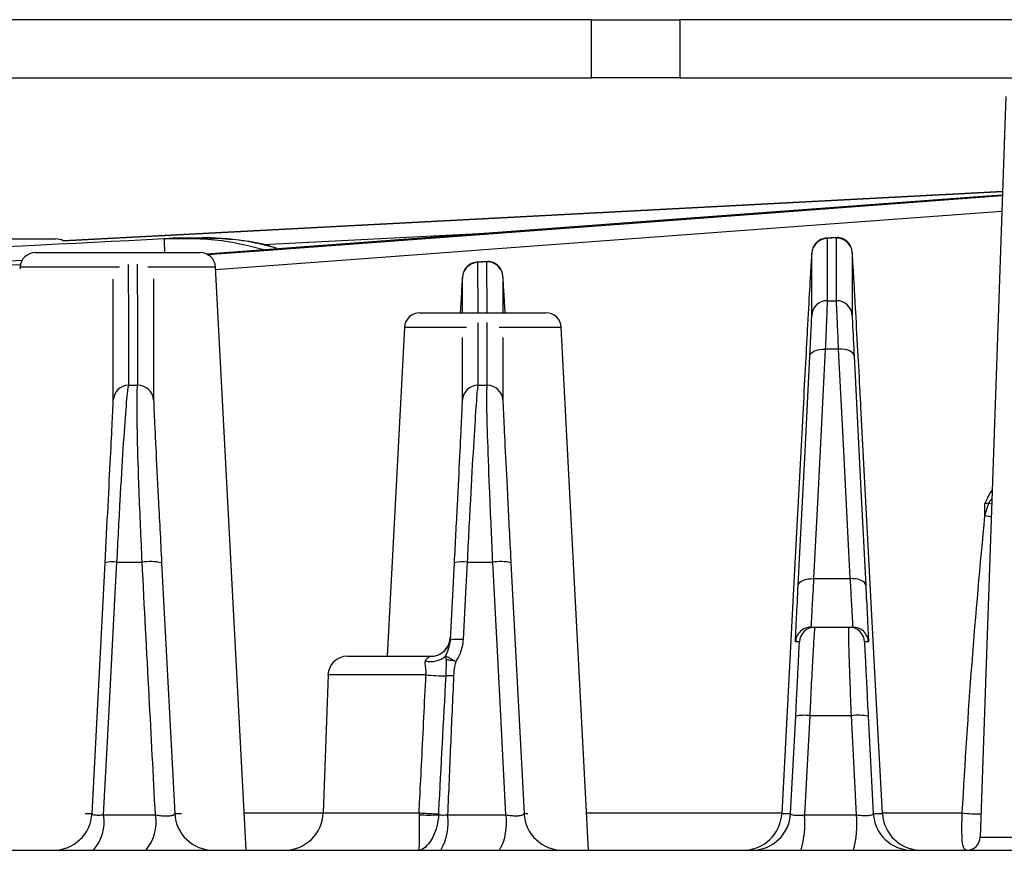
# Model space of a CAD drawing. Extents: x 25 to 435, y 25 to 312.
# Drawn here: x 78 to 88, y 223 to 231 of the extents above; entities that cross this region are included whole.
import ezdxf

# ---------------------------------------------------------------- set-up
doc = ezdxf.new("R2010")
doc.units = 0
doc.header["$LTSCALE"] = 5
doc.layers.get('0').update_dxf_attribs({"linetype": 'CONTINUOUS'})

msp = doc.modelspace()

# ---------------------------------------------------------------- linework, layer by layer
for p, q in [((83.696, 231.362), (65.128, 231.362)), ((83.696, 230.762), (83.696, 231.362)), ((83.696, 231.362), (84.608, 231.362)), ((84.608, 231.362), (84.608, 230.762)), ((94.943, 231.362), (84.608, 231.362)), ((65.128, 230.762), (83.696, 230.762)), ((84.608, 230.762), (83.696, 230.762)), ((84.608, 230.762), (94.943, 230.762)), ((87.969, 230.569), (87.702, 222.937)), ((78.249, 229.083), (87.935, 229.591)), ((87.935, 229.591), (78.251, 229.084)), ((82.671, 229.163), (80.315, 229.04)), ((76.88, 229.102), (77.987, 229.102)), ((77.987, 229.102), (78.177, 229.102)), ((79.294, 229.106), (79.389, 229.112)), ((86.213, 229.116), (86.114, 229.109)), ((86.221, 229.112), (86.125, 229.106)), ((86.221, 229.112), (86.214, 229.105)), ((77.967, 228.962), (79.415, 228.962)), ((79.415, 228.962), (79.664, 228.962)), ((85.968, 228.954), (85.967, 228.942)), ((85.968, 228.314), (85.968, 228.954)), ((86.385, 228.954), (86.384, 228.961)), ((77.831, 228.879), (76.635, 228.818)), ((82.613, 228.869), (82.514, 228.862)), ((82.62, 228.866), (82.524, 228.86)), ((82.524, 228.86), (82.525, 228.342)), ((82.62, 228.866), (82.614, 228.86)), ((82.621, 228.342), (82.62, 228.866)), ((77.808, 228.81), (77.807, 228.795)), ((79.823, 228.81), (79.125, 228.81)), ((80.138, 222.802), (79.823, 228.81)), ((82.368, 228.708), (82.367, 228.697)), ((82.368, 228.342), (82.368, 228.708)), ((82.784, 228.715), (82.784, 228.342)), ((82.785, 228.708), (82.784, 228.715)), ((81.929, 228.342), (83.226, 228.342)), ((81.769, 228.19), (81.592, 224.802)), ((82.409, 228.19), (81.769, 228.19)), ((83.149, 228.19), (82.744, 228.19)), ((83.385, 228.19), (83.149, 228.19)), ((83.668, 222.802), (83.385, 228.19)), ((78.925, 227.594), (79.022, 227.594)), ((82.526, 227.594), (82.622, 227.594)), ((87.752, 226.252), (87.791, 226.378)), ((87.752, 226.252), (87.752, 226.376)), ((87.791, 226.378), (87.822, 226.374)), ((78.55, 223.181), (78.685, 225.765)), ((78.803, 225.771), (79.066, 225.771)), ((79.267, 225.765), (79.402, 223.181)), ((82.243, 224.968), (82.285, 225.765)), ((82.416, 225.771), (82.68, 225.771)), ((82.867, 225.765), (83.002, 223.181)), ((85.987, 225.602), (86.364, 225.602)), ((85.96, 225.102), (86, 225.102)), ((86, 225.102), (86.352, 225.102)), ((86.352, 225.102), (86.392, 225.102)), ((82.241, 224.981), (82.242, 224.991)), ((82.242, 224.991), (82.244, 224.991)), ((82.244, 224.991), (82.243, 224.968)), ((85.84, 224.95), (85.8, 224.95)), ((86.552, 224.95), (86.511, 224.95)), ((81.181, 224.802), (82.044, 224.802)), ((82.198, 224.598), (82.203, 224.766)), ((80.982, 224.609), (80.932, 223.188)), ((81.991, 224.609), (80.982, 224.609)), ((85.75, 223.181), (85.802, 224.183)), ((86.377, 224.189), (85.947, 224.189)), ((86.43, 223.167), (86.377, 224.189)), ((86.549, 224.183), (86.602, 223.181)), ((78.666, 223.167), (79.203, 223.167)), ((80.118, 223.188), (80.932, 223.188)), ((80.932, 223.188), (81.921, 223.188)), ((81.921, 223.188), (81.92, 223.168)), ((82.123, 223.178), (82.122, 223.168)), ((82.214, 223.167), (82.816, 223.167)), ((83.002, 223.181), (83.041, 223.181)), ((83.647, 223.188), (85.658, 223.188)), ((85.894, 223.167), (86.43, 223.167)), ((86.602, 223.181), (86.696, 223.181)), ((86.695, 223.188), (87.519, 223.188)), ((87.703, 222.937), (88.309, 222.937)), ((61.505, 222.802), (118.046, 222.802))]:
    msp.add_line(p, q)
at = {"flags": 128}
for points in [[(87.934, 229.553), (87.776, 229.542), (84.161, 229.274), (79.729, 228.945)], [(79.736, 228.941), (80.37, 228.988), (83.986, 229.256), (87.933, 229.549)], [(87.928, 229.385), (85.919, 229.236), (82.639, 228.993), (81.998, 228.946), (79.825, 228.785)], [(79.301, 228.962), (79.3, 228.984), (79.299, 229.012), (79.298, 229.038), (79.296, 229.061), (79.296, 229.08), (79.295, 229.094), (79.294, 229.103), (79.294, 229.106)], [(78.833, 228.81), (78.644, 228.81), (78.383, 228.81), (78.153, 228.81), (77.973, 228.81), (77.855, 228.81), (77.808, 228.81), (77.808, 228.81)], [(86.126, 228.465), (86.163, 228.466), (86.223, 228.466)], [(85.948, 227.895), (85.952, 227.91), (85.961, 227.924), (85.976, 227.937), (85.996, 227.948), (86.02, 227.957), (86.047, 227.963), (86.077, 227.966), (86.107, 227.967)], [(86.107, 227.967), (86.093, 227.69), (86.037, 226.582), (85.987, 225.602)], [(86.244, 227.968), (86.171, 227.967), (86.107, 227.967)], [(86.364, 225.602), (86.35, 225.879), (86.294, 226.986), (86.244, 227.968)], [(86.404, 227.896), (86.4, 227.911), (86.39, 227.926), (86.375, 227.938), (86.355, 227.949), (86.331, 227.958), (86.304, 227.964), (86.275, 227.967), (86.244, 227.968)], [(85.827, 225.53), (85.842, 225.807), (85.898, 226.914), (85.948, 227.895)], [(86.404, 227.896), (86.418, 227.619), (86.474, 226.512), (86.524, 225.53)], [(85.878, 227.354), (85.861, 227.035), (85.794, 225.76), (85.658, 223.181)], [(86.696, 223.181), (86.632, 224.375), (86.474, 227.371)], [(87.752, 226.252), (87.791, 226.244), (87.818, 226.24)], [(78.803, 225.771), (78.786, 225.452), (78.719, 224.178), (78.666, 223.167)], [(82.416, 225.771), (82.4, 225.452), (82.375, 224.973)], [(82.816, 223.167), (82.752, 224.392), (82.68, 225.771)], [(85.827, 225.53), (85.831, 225.545), (85.841, 225.56), (85.856, 225.572), (85.876, 225.583), (85.9, 225.592), (85.927, 225.598), (85.957, 225.601), (85.987, 225.602)], [(86.524, 225.53), (86.52, 225.545), (86.511, 225.56), (86.496, 225.572), (86.476, 225.583), (86.452, 225.592), (86.424, 225.598), (86.395, 225.601), (86.364, 225.602)], [(85.947, 224.189), (85.931, 223.87), (85.894, 223.167)]]:
    msp.add_lwpolyline(points, dxfattribs=at)
for centre, radius, start, end in [((78.177, 228.942), 0.16, 62.398, 90), ((86.128, 228.946), 0.16, 90.9529, 176.9597), ((86.224, 228.952), 0.16, 3.0421, 91.0027), ((77.967, 228.802), 0.16, 90, 177), ((79.664, 228.802), 0.16, 3, 90), ((82.528, 228.7), 0.16, 91.347, 176.9646), ((82.624, 228.707), 0.16, 3.0375, 91.3975), ((86.127, 228.306), 0.16, 90.4332, 176.9555), ((86.224, 228.306), 0.16, 3.0454, 90.4924), ((81.929, 228.182), 0.16, 90, 177), ((83.226, 228.182), 0.16, 3, 90), ((78.928, 227.434), 0.16, 90.7799, 176.958), ((79.024, 227.434), 0.16, 3.0434, 90.8403), ((82.528, 227.434), 0.16, 90.5083, 176.9559), ((82.624, 227.434), 0.16, 3.0451, 90.5717), ((78.76, 225.417), 0.357, 83.1698, 102.2374), ((79.152, 225.245), 0.532, 77.548, 99.27), ((82.367, 225.375), 0.399, 82.9161, 101.9268), ((82.758, 225.258), 0.519, 77.9158, 98.6678), ((86, 224.942), 0.16, 90.0001, 177.0001), ((85.96, 224.942), 0.16, 90, 133.2511), ((86.352, 224.942), 0.16, 2.9999, 89.9999), ((86.392, 224.942), 0.16, 47.5664, 90), ((82.042, 225.002), 0.2, 324.1231, 357), ((82.044, 225.002), 0.2, 330.5903, 357), ((85.96, 224.942), 0.16, 133.2511, 177), ((86.392, 224.942), 0.16, 3, 47.5664), ((82.042, 225.002), 0.2, 270, 324.1232), ((82.044, 225.002), 0.2, 270, 330.5904), ((82.325, 224.577), 0.399, 82.9184, 101.9287), ((81.181, 224.602), 0.2, 90, 178), ((82.044, 224.976), 0.229, 255.67, 310.3384), ((82.24, 227.356), 2.758, 264.8194, 269.1246), ((82.23, 223.196), 1.403, 88.1167, 91.3012), ((85.891, 223.756), 0.437, 82.6202, 101.7731), ((86.447, 223.697), 0.497, 78.1503, 98.1541), ((78.15, 223.202), 0.4, 270.0001, 357.0001), ((78.25, 223.089), 0.424, 317.2829, 10.564), ((78.773, 223.088), 0.437, 318.9711, 10.3533), ((79.801, 223.202), 0.4, 182.9999, 269.9999), ((80.532, 223.202), 0.4, 270, 358), ((82.021, 224.839), 1.674, 266.5419, 273.4563), ((81.667, 223.085), 0.554, 329.2631, 8.541), ((82.231, 223.084), 0.591, 331.4829, 8.0499), ((83.401, 223.202), 0.4, 182.9999, 269.9999), ((85.259, 223.202), 0.4, 270.0001, 357.0001), ((85.35, 223.202), 0.4, 270.0001, 357.0001), ((84.907, 223.082), 0.99, 343.5686, 4.9306), ((85.294, 223.082), 1.139, 345.7824, 4.2973), ((87.001, 223.202), 0.4, 182.9999, 269.9999), ((87.095, 223.202), 0.4, 182.9999, 269.9999), ((87.68, 224.264), 1.088, 261.4818, 271.6231), ((87.563, 222.942), 0.14, 270, 358)]:
    msp.add_arc(centre, radius, start, end)
for points, knots in [([(66.744, 228.465), (66.851, 228.471), (67.383, 228.499), (69.62, 228.614), (73.697, 228.825), (77.348, 229.008), (79.294, 229.106)], [0, 0, 0, 0, 0.025465, 0.127323, 0.534758, 1, 1, 1, 1]), ([(79.294, 229.106), (79.494, 229.109), (79.846, 229.115), (80.186, 229.028), (80.333, 228.99)], [0, 0, 0, 0, 0.567405, 1, 1, 1, 1]), ([(80.451, 229.007), (80.45, 229.007), (80.271, 229.07), (79.91, 229.111), (79.555, 229.112), (79.389, 229.112)], [0, 0, 0, 0, 0.001495, 0.53359, 1, 1, 1, 1]), ([(80.451, 229.007), (80.378, 229.026), (80.155, 229.083), (79.851, 229.118), (79.622, 229.111), (79.548, 229.109)], [0, 0, 0, 0, 0.246852, 0.756768, 1, 1, 1, 1]), ([(86.116, 229.108), (86.109, 229.108), (86.085, 229.108), (86.049, 229.092), (86.015, 229.067), (85.993, 229.039), (85.982, 229.019), (85.98, 229.012), (85.979, 229.011)], [0, 0, 0, 0, 0.116157, 0.399105, 0.631157, 0.82786, 0.989825, 1, 1, 1, 1]), ([(86.125, 229.106), (86.125, 228.919), (86.126, 228.707), (86.126, 228.491), (86.126, 228.465)], [0, 0, 0, 0, 0.883836, 1, 1, 1, 1]), ([(86.37, 229.022), (86.368, 229.027), (86.36, 229.044), (86.337, 229.074), (86.296, 229.103), (86.251, 229.119), (86.223, 229.115), (86.214, 229.114)], [0, 0, 0, 0, 0.087534, 0.306604, 0.566717, 0.854662, 1, 1, 1, 1]), ([(86.223, 228.466), (86.223, 228.472), (86.223, 228.499), (86.223, 228.615), (86.222, 228.827), (86.222, 229.013), (86.221, 229.112)], [0, 0, 0, 0, 0.025274, 0.126372, 0.530762, 1, 1, 1, 1]), ([(85.967, 228.942), (85.966, 228.94), (85.965, 228.935), (85.957, 228.807), (85.945, 228.603), (85.927, 228.28), (85.903, 227.832), (85.886, 227.513), (85.878, 227.354)], [0, 0, 0, 0, 0.184097, 0.331507, 0.478715, 0.690782, 0.845083, 1, 1, 1, 1]), ([(86.384, 228.961), (86.384, 228.776), (86.384, 228.562), (86.384, 228.344), (86.384, 228.315)], [0, 0, 0, 0, 0.867019, 1, 1, 1, 1]), ([(86.474, 227.371), (86.471, 227.436), (86.459, 227.664), (86.437, 228.061), (86.417, 228.422), (86.403, 228.673), (86.393, 228.846), (86.386, 228.952), (86.385, 228.953), (86.385, 228.954)], [0, 0, 0, 0, 0.061863, 0.217334, 0.415821, 0.552073, 0.688495, 0.875958, 1, 1, 1, 1]), ([(51.325, 227.594), (54.222, 227.739), (60.142, 228.035), (68.972, 228.469), (74.906, 228.717), (77.815, 228.839)], [0, 0, 0, 0, 0.328118, 0.670636, 1, 1, 1, 1]), ([(78.922, 228.84), (78.923, 228.718), (78.924, 228.469), (78.925, 228.035), (78.925, 227.739), (78.925, 227.594)], [0, 0, 0, 0, 0.329448, 0.671923, 1, 1, 1, 1]), ([(79.022, 227.594), (79.022, 227.792), (79.021, 228.119), (79.02, 228.546), (79.019, 228.747), (79.019, 228.842)], [0, 0, 0, 0, 0.447356, 0.73883, 1, 1, 1, 1]), ([(82.514, 228.86), (82.503, 228.86), (82.476, 228.859), (82.439, 228.839), (82.409, 228.813), (82.39, 228.787), (82.383, 228.771), (82.38, 228.765)], [0, 0, 0, 0, 0.186787, 0.459305, 0.685498, 0.876897, 1, 1, 1, 1]), ([(82.77, 228.776), (82.768, 228.781), (82.761, 228.797), (82.738, 228.827), (82.697, 228.856), (82.652, 228.872), (82.623, 228.869), (82.613, 228.868)], [0, 0, 0, 0, 0.079412, 0.295812, 0.559256, 0.846983, 1, 1, 1, 1]), ([(78.768, 227.442), (78.768, 227.587), (78.768, 227.884), (78.768, 228.317), (78.768, 228.566), (78.768, 228.687)], [0, 0, 0, 0, 0.328359, 0.671119, 1, 1, 1, 1]), ([(79.184, 228.692), (79.184, 228.596), (79.184, 228.395), (79.184, 227.967), (79.184, 227.64), (79.184, 227.442)], [0, 0, 0, 0, 0.262006, 0.553144, 1, 1, 1, 1]), ([(82.367, 228.697), (82.366, 228.695), (82.365, 228.691), (82.357, 228.553), (82.351, 228.454), (82.345, 228.351), (82.345, 228.342)], [0, 0, 0, 0, 0.373935, 0.671941, 0.969538, 1, 1, 1, 1]), ([(82.808, 228.342), (82.806, 228.366), (82.801, 228.466), (82.793, 228.594), (82.786, 228.706), (82.785, 228.707), (82.785, 228.708)], [0, 0, 0, 0, 0.090173, 0.363443, 0.741937, 1, 1, 1, 1]), ([(86.126, 228.465), (86.126, 228.448), (86.125, 228.414), (86.118, 228.233), (86.111, 228.054), (86.107, 227.967)], [0, 0, 0, 0, 0.338289, 0.67652, 1, 1, 1, 1]), ([(86.244, 227.968), (86.24, 228.059), (86.232, 228.242), (86.224, 228.418), (86.223, 228.451), (86.223, 228.466)], [0, 0, 0, 0, 0.338789, 0.677617, 1, 1, 1, 1]), ([(82.525, 228.238), (82.525, 228.183), (82.526, 227.975), (82.526, 227.755), (82.526, 227.594)], [0, 0, 0, 0, 0.264602, 1, 1, 1, 1]), ([(82.622, 227.594), (82.622, 227.762), (82.622, 227.982), (82.622, 228.191), (82.622, 228.24)], [0, 0, 0, 0, 0.765073, 1, 1, 1, 1]), ([(85.948, 227.895), (85.951, 227.968), (85.959, 228.119), (85.966, 228.271), (85.967, 228.3), (85.968, 228.314)], [0, 0, 0, 0, 0.323534, 0.661761, 1, 1, 1, 1]), ([(86.384, 228.315), (86.384, 228.302), (86.385, 228.275), (86.392, 228.126), (86.4, 227.973), (86.404, 227.896)], [0, 0, 0, 0, 0.322366, 0.661187, 1, 1, 1, 1]), ([(82.368, 227.442), (82.368, 227.604), (82.368, 227.824), (82.368, 228.032), (82.368, 228.087)], [0, 0, 0, 0, 0.735331, 1, 1, 1, 1]), ([(82.784, 228.088), (82.784, 228.039), (82.784, 227.831), (82.784, 227.611), (82.784, 227.442)], [0, 0, 0, 0, 0.234946, 1, 1, 1, 1]), ([(78.925, 227.594), (78.923, 227.586), (78.916, 227.559), (78.898, 227.378), (78.869, 226.969), (78.836, 226.416), (78.814, 225.986), (78.803, 225.771)], [0, 0, 0, 0, 0.089468, 0.323227, 0.550117, 0.774932, 1, 1, 1, 1]), ([(79.066, 225.771), (79.061, 225.895), (79.049, 226.148), (79.031, 226.604), (79.016, 227.091), (79.012, 227.393), (79.015, 227.551), (79.019, 227.577), (79.022, 227.594)], [0, 0, 0, 0, 0.129097, 0.263194, 0.506664, 0.753084, 0.844704, 1, 1, 1, 1]), ([(82.526, 227.594), (82.525, 227.588), (82.52, 227.563), (82.507, 227.395), (82.481, 226.987), (82.449, 226.426), (82.427, 225.989), (82.416, 225.771)], [0, 0, 0, 0, 0.07343, 0.30753, 0.538725, 0.769327, 1, 1, 1, 1]), ([(82.68, 225.771), (82.678, 225.811), (82.666, 226.077), (82.645, 226.559), (82.625, 227.103), (82.616, 227.49), (82.62, 227.559), (82.622, 227.594)], [0, 0, 0, 0, 0.042411, 0.279365, 0.51914, 0.759612, 1, 1, 1, 1]), ([(78.685, 225.765), (78.695, 225.963), (78.715, 226.359), (78.741, 226.868), (78.76, 227.244), (78.767, 227.41), (78.768, 227.435), (78.768, 227.442)], [0, 0, 0, 0, 0.224567, 0.449057, 0.675993, 0.910246, 1, 1, 1, 1]), ([(79.184, 227.442), (79.185, 227.409), (79.187, 227.344), (79.205, 226.977), (79.227, 226.534), (79.249, 226.114), (79.261, 225.881), (79.267, 225.765)], [0, 0, 0, 0, 0.246798, 0.493697, 0.737232, 0.868629, 1, 1, 1, 1]), ([(82.285, 225.765), (82.295, 225.966), (82.316, 226.368), (82.342, 226.884), (82.36, 227.259), (82.367, 227.414), (82.368, 227.437), (82.368, 227.442)], [0, 0, 0, 0, 0.230469, 0.460921, 0.692128, 0.926458, 1, 1, 1, 1]), ([(82.784, 227.442), (82.785, 227.41), (82.787, 227.347), (82.804, 226.991), (82.829, 226.49), (82.852, 226.047), (82.865, 225.802), (82.867, 225.765)], [0, 0, 0, 0, 0.240578, 0.481177, 0.720917, 0.957646, 1, 1, 1, 1]), ([(87.752, 226.376), (87.752, 226.376), (87.765, 226.403), (87.786, 226.453), (87.815, 226.493), (87.827, 226.511)], [0, 0, 0, 0, 0.010188, 0.569264, 1, 1, 1, 1]), ([(87.791, 226.378), (87.791, 226.378), (87.799, 226.396), (87.812, 226.41), (87.824, 226.424)], [0, 0, 0, 0, 0.01004, 1, 1, 1, 1]), ([(87.791, 226.378), (87.78, 226.378), (87.766, 226.377), (87.755, 226.376), (87.752, 226.376)], [0, 0, 0, 0, 0.75846, 1, 1, 1, 1]), ([(87.519, 223.188), (87.549, 223.7), (87.611, 224.725), (87.705, 225.743), (87.752, 226.252)], [0, 0, 0, 0, 0.49981, 1, 1, 1, 1]), ([(79.203, 223.167), (79.181, 223.575), (79.136, 224.443), (79.09, 225.311), (79.066, 225.771)], [0, 0, 0, 0, 0.470107, 1, 1, 1, 1]), ([(85.987, 225.602), (85.981, 225.501), (85.97, 225.308), (85.961, 225.148), (85.959, 225.103), (85.96, 225.102), (85.96, 225.102)], [0, 0, 0, 0, 0.356247, 0.677883, 0.959539, 1, 1, 1, 1]), ([(86.392, 225.102), (86.392, 225.115), (86.391, 225.141), (86.381, 225.323), (86.371, 225.493), (86.365, 225.589), (86.364, 225.602)], [0, 0, 0, 0, 0.355106, 0.677279, 0.958619, 1, 1, 1, 1]), ([(85.8, 224.95), (85.8, 224.963), (85.801, 224.989), (85.81, 225.192), (85.822, 225.414), (85.827, 225.53)], [0, 0, 0, 0, 0.321813, 0.643619, 1, 1, 1, 1]), ([(86.524, 225.53), (86.529, 225.424), (86.54, 225.212), (86.55, 224.996), (86.551, 224.966), (86.552, 224.95)], [0, 0, 0, 0, 0.32233, 0.644673, 1, 1, 1, 1]), ([(86, 225.102), (85.998, 225.091), (85.994, 225.069), (85.983, 224.896), (85.969, 224.643), (85.956, 224.389), (85.949, 224.234), (85.947, 224.189)], [0, 0, 0, 0, 0.227613, 0.455397, 0.682318, 0.908336, 1, 1, 1, 1]), ([(86.377, 224.189), (86.372, 224.3), (86.363, 224.523), (86.353, 224.806), (86.349, 225.01), (86.349, 225.094), (86.351, 225.1), (86.352, 225.102)], [0, 0, 0, 0, 0.227478, 0.454839, 0.682803, 0.911258, 1, 1, 1, 1]), ([(82.241, 224.982), (82.241, 224.982), (82.241, 224.983), (82.24, 224.977), (82.239, 224.966), (82.234, 224.946), (82.224, 224.917), (82.211, 224.897), (82.203, 224.885)], [0, 0, 0, 0, 0.18334, 0.275102, 0.342628, 0.485412, 0.706503, 1, 1, 1, 1]), ([(82.193, 224.802), (82.205, 224.827), (82.229, 224.879), (82.238, 224.937), (82.243, 224.968)], [0, 0, 0, 0, 0.475819, 1, 1, 1, 1]), ([(82.375, 224.973), (82.368, 224.925), (82.356, 224.844), (82.314, 224.775), (82.298, 224.748)], [0, 0, 0, 0, 0.607836, 1, 1, 1, 1]), ([(85.802, 224.183), (85.804, 224.221), (85.811, 224.351), (85.822, 224.564), (85.832, 224.778), (85.839, 224.922), (85.84, 224.941), (85.84, 224.95)], [0, 0, 0, 0, 0.091647, 0.317582, 0.544433, 0.772237, 1, 1, 1, 1]), ([(86.511, 224.95), (86.511, 224.949), (86.511, 224.943), (86.514, 224.873), (86.523, 224.702), (86.535, 224.464), (86.544, 224.277), (86.549, 224.183)], [0, 0, 0, 0, 0.088737, 0.317226, 0.545241, 0.772607, 1, 1, 1, 1]), ([(81.988, 224.754), (81.994, 224.766), (82.01, 224.798), (82.031, 224.8), (82.044, 224.802)], [0, 0, 0, 0, 0.387484, 1, 1, 1, 1]), ([(82.203, 224.766), (82.2, 224.772), (82.195, 224.785), (82.194, 224.796), (82.193, 224.802)], [0, 0, 0, 0, 0.500543, 1, 1, 1, 1]), ([(82.298, 224.748), (82.287, 224.754), (82.264, 224.766), (82.234, 224.781), (82.209, 224.794), (82.198, 224.799), (82.193, 224.802)], [0, 0, 0, 0, 0.249597, 0.499846, 0.749999, 1, 1, 1, 1]), ([(81.991, 224.609), (81.992, 224.622), (81.994, 224.657), (81.986, 224.703), (81.983, 224.734), (81.985, 224.748), (81.987, 224.752), (81.988, 224.754)], [0, 0, 0, 0, 0.236734, 0.62288, 0.866808, 0.927003, 1, 1, 1, 1]), ([(82.298, 224.748), (82.28, 224.752), (82.242, 224.759), (82.216, 224.764), (82.203, 224.766)], [0, 0, 0, 0, 0.499952, 1, 1, 1, 1]), ([(82.298, 224.748), (82.298, 224.748), (82.293, 224.731), (82.282, 224.681), (82.278, 224.631), (82.276, 224.597)], [0, 0, 0, 0, 0.008424, 0.338869, 1, 1, 1, 1]), ([(81.921, 223.188), (81.923, 223.236), (81.932, 223.417), (81.956, 223.891), (81.977, 224.316), (81.991, 224.609)], [0, 0, 0, 0, 0.10164, 0.38209, 1, 1, 1, 1]), ([(82.123, 223.178), (82.123, 223.185), (82.148, 223.659), (82.173, 224.132), (82.198, 224.598)], [0, 0, 0, 0, 0.015718, 1, 1, 1, 1]), ([(82.276, 224.597), (82.265, 224.358), (82.244, 223.882), (82.224, 223.405), (82.214, 223.167)], [0, 0, 0, 0, 0.501216, 1, 1, 1, 1]), ([(78.48, 223.181), (78.486, 223.181), (78.499, 223.181), (78.523, 223.181), (78.54, 223.181), (78.55, 223.181)], [0, 0, 0, 0, 0.297034, 0.605584, 1, 1, 1, 1]), ([(78.55, 223.181), (78.551, 223.178), (78.555, 223.171), (78.582, 223.166), (78.621, 223.164), (78.652, 223.166), (78.666, 223.167)], [0, 0, 0, 0, 0.263863, 0.523937, 0.781016, 1, 1, 1, 1]), ([(79.203, 223.167), (79.221, 223.164), (79.256, 223.158), (79.31, 223.155), (79.355, 223.157), (79.388, 223.164), (79.401, 223.173), (79.401, 223.179), (79.402, 223.181)], [0, 0, 0, 0, 0.185263, 0.367469, 0.54869, 0.732251, 0.920621, 1, 1, 1, 1]), ([(79.402, 223.181), (79.402, 223.181), (79.406, 223.181), (79.421, 223.181), (79.435, 223.181), (79.456, 223.181), (79.464, 223.181), (79.472, 223.181)], [0, 0, 0, 0, 0.028093, 0.140466, 0.589958, 0.616121, 1, 1, 1, 1]), ([(81.92, 223.168), (81.921, 223.127), (81.921, 223.047), (81.921, 222.941), (81.921, 222.855), (81.918, 222.81), (81.915, 222.802), (81.914, 222.802), (81.914, 222.802)], [0, 0, 0, 0, 0.205524, 0.404934, 0.617328, 0.85463, 0.996728, 1, 1, 1, 1]), ([(82.122, 223.168), (82.118, 223.127), (82.108, 223.047), (82.067, 222.941), (82.012, 222.855), (81.959, 222.81), (81.926, 222.802), (81.914, 222.802), (81.914, 222.802)], [0, 0, 0, 0, 0.205988, 0.405228, 0.617119, 0.854287, 0.996716, 1, 1, 1, 1]), ([(82.122, 223.168), (82.135, 223.167), (82.161, 223.164), (82.197, 223.166), (82.214, 223.167)], [0, 0, 0, 0, 0.499504, 1, 1, 1, 1]), ([(82.816, 223.167), (82.835, 223.164), (82.87, 223.159), (82.923, 223.157), (82.965, 223.16), (82.993, 223.167), (83.001, 223.175), (83.002, 223.18), (83.002, 223.181)], [0, 0, 0, 0, 0.194056, 0.385586, 0.576783, 0.77076, 0.969562, 1, 1, 1, 1]), ([(85.658, 223.181), (85.659, 223.181), (85.662, 223.181), (85.677, 223.181), (85.707, 223.181), (85.734, 223.181), (85.75, 223.181)], [0, 0, 0, 0, 0.023458, 0.11729, 0.492619, 1, 1, 1, 1]), ([(85.75, 223.181), (85.751, 223.177), (85.755, 223.171), (85.782, 223.164), (85.823, 223.162), (85.863, 223.164), (85.887, 223.166), (85.894, 223.167)], [0, 0, 0, 0, 0.233529, 0.463248, 0.689746, 0.915629, 1, 1, 1, 1]), ([(86.43, 223.167), (86.448, 223.165), (86.484, 223.16), (86.534, 223.159), (86.574, 223.163), (86.598, 223.17), (86.6, 223.177), (86.602, 223.181)], [0, 0, 0, 0, 0.203734, 0.405449, 0.607432, 0.812591, 1, 1, 1, 1]), ([(87.563, 222.802), (87.556, 222.804), (87.534, 222.811), (87.518, 222.88), (87.514, 222.993), (87.516, 223.096), (87.518, 223.16), (87.519, 223.188)], [0, 0, 0, 0, 0.164396, 0.497256, 0.728196, 0.879793, 1, 1, 1, 1])]:
    msp.add_open_spline(points, degree=3, knots=knots)
msp.add_open_spline([(81.921, 223.188), (81.939, 223.186), (81.976, 223.184), (82.031, 223.181), (82.083, 223.178), (82.109, 223.178), (82.123, 223.178)], degree=3)

doc.saveas('drawing.dxf')
